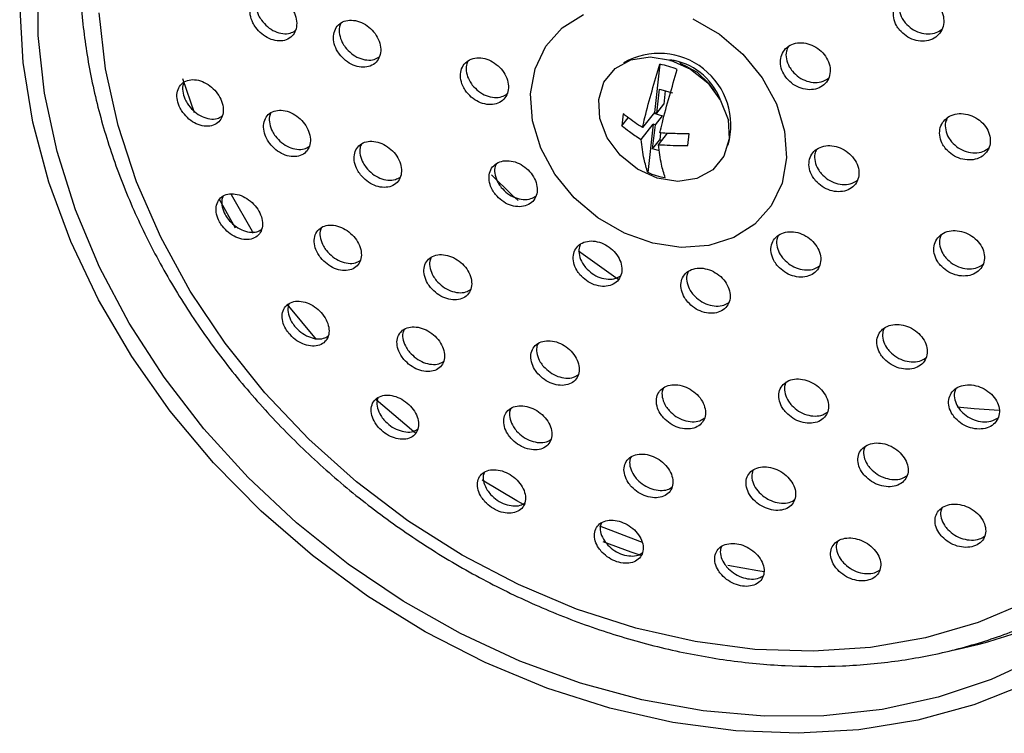
# Model space of a CAD drawing. Units: millimetres. Extents: x 3 to 1996, y 5 to 1995.
# Drawn here: x 1741 to 1793, y 574 to 612 of the extents above; entities that cross this region are included whole.
import ezdxf

# ---------------------------------------------------------------- set-up
doc = ezdxf.new("R2010")
doc.units = ezdxf.units.MM

msp = doc.modelspace()

# ---------------------------------------------------------------- linework, layer by layer
at = {"color": 7, "linetype": 'Continuous', "lineweight": 25}
for p, q in [((1775.183, 609.534), (1774.897, 606.982)), ((1776.671, 609.382), (1776.252, 609.567)), ((1750.51, 606.962), (1749.906, 608.765)), ((1778.056, 608.148), (1777.777, 608.511)), ((1775.012, 606.947), (1775.155, 608.22)), ((1775.155, 608.22), (1775.847, 608.011)), ((1775.466, 608.126), (1775.387, 607.423)), ((1775.012, 606.947), (1775.387, 607.423)), ((1773.236, 606.902), (1773.166, 606.276)), ((1774.897, 606.982), (1774.26, 606.173)), ((1774.86, 606.935), (1775.316, 606.798)), ((1774.897, 606.982), (1775.012, 606.947)), ((1773.166, 606.276), (1773.501, 606.702)), ((1774.942, 606.322), (1775.316, 606.798)), ((1774.19, 605.548), (1774.826, 606.356)), ((1774.826, 606.356), (1774.54, 603.805)), ((1774.799, 605.049), (1774.942, 606.322)), ((1774.942, 606.322), (1774.826, 606.356)), ((1775.112, 605.269), (1775.589, 605.876)), ((1775.215, 605.893), (1775.173, 605.526)), ((1774.799, 605.049), (1775.173, 605.526)), ((1775.173, 605.526), (1775.287, 605.491)), ((1776.671, 605.219), (1776.741, 605.845)), ((1775.162, 604.94), (1774.799, 605.049))]:
    msp.add_line(p, q, dxfattribs=at)
at = {"color": 8, "linetype": 'Continuous', "lineweight": 25}
for p, q in [((1752.691, 600.85), (1751.847, 602.37)), ((1756.976, 594.95), (1755.427, 596.82))]:
    msp.add_line(p, q, dxfattribs=at)
at = {"color": 7, "linetype": 'Continuous', "lineweight": 25, "flags": 128}
for points in [[(1795.371, 578.149), (1792.736, 576.923), (1789.923, 575.986), (1786.96, 575.346), (1783.877, 575.011), (1780.704, 574.983), (1777.474, 575.263), (1774.217, 575.848), (1770.967, 576.732), (1767.755, 577.907), (1764.614, 579.36), (1761.575, 581.078), (1758.668, 583.043), (1755.922, 585.236), (1753.364, 587.634), (1751.02, 590.215), (1748.913, 592.952), (1747.063, 595.818), (1745.49, 598.785), (1744.209, 601.824), (1743.232, 604.903), (1742.57, 607.993), (1742.229, 611.062), (1742.212, 614.081)], [(1749.228, 591.157), (1747.191, 594.042), (1745.429, 597.045), (1743.96, 600.137), (1742.797, 603.287), (1741.954, 606.463), (1741.437, 609.634), (1741.252, 612.768)], [(1794.654, 581.053), (1792.042, 579.95), (1789.262, 579.138), (1786.342, 578.628), (1783.313, 578.423), (1780.208, 578.527), (1777.059, 578.939), (1773.9, 579.654), (1770.764, 580.664), (1767.685, 581.959), (1764.695, 583.525), (1761.826, 585.345), (1759.108, 587.4), (1756.571, 589.669), (1754.24, 592.127), (1752.141, 594.748), (1750.296, 597.505), (1748.724, 600.368), (1747.443, 603.307), (1746.465, 606.29), (1745.801, 609.287), (1745.459, 612.265)], [(1768.328, 607.958), (1768.567, 609.298), (1769.135, 610.486), (1770.002, 611.462), (1771.126, 612.177)], [(1776.925, 611.942), (1778.336, 611.124), (1779.585, 610.062), (1780.61, 608.81), (1781.359, 607.429), (1781.794, 605.991), (1781.895, 604.566), (1781.656, 603.225), (1781.088, 602.038), (1780.221, 601.062), (1779.097, 600.346), (1777.774, 599.928), (1776.317, 599.827), (1774.8, 600.048), (1773.298, 600.582), (1771.887, 601.4), (1770.638, 602.462), (1769.613, 603.714), (1768.864, 605.094), (1768.429, 606.533), (1768.328, 607.958)], [(1778.857, 605.582), (1778.579, 604.667), (1777.989, 603.943), (1777.146, 603.481), (1776.132, 603.328), (1775.046, 603.497), (1773.994, 603.973), (1773.08, 604.708), (1772.393, 605.631), (1771.999, 606.651), (1771.939, 607.669), (1772.217, 608.584), (1772.806, 609.308), (1773.649, 609.769), (1774.663, 609.923), (1775.749, 609.754), (1776.801, 609.278), (1777.715, 608.543), (1778.403, 607.62), (1778.796, 606.6), (1778.857, 605.582)], [(1776.671, 609.382), (1777.158, 609.105), (1777.777, 608.511)], [(1767.669, 602.311), (1767.358, 602.6), (1766.257, 603.67)], [(1753.644, 600.589), (1753.598, 600.663), (1752.475, 602.606)], [(1772.99, 598.122), (1772.843, 598.22), (1770.868, 599.636)], [(1793.16, 591.185), (1791.834, 591.274), (1790.941, 591.363)], [(1794.622, 576.694), (1791.817, 575.58), (1788.844, 574.768), (1785.731, 574.266), (1782.511, 574.079), (1779.214, 574.209), (1775.874, 574.654), (1772.525, 575.411), (1769.198, 576.471), (1765.928, 577.824), (1762.746, 579.456), (1759.685, 581.352), (1756.774, 583.493), (1754.044, 585.856), (1751.52, 588.42), (1749.228, 591.157)], [(1774.225, 584.209), (1774.114, 584.248), (1771.991, 585.06)], [(1780.702, 582.635), (1780.368, 582.684), (1778.785, 582.965)]]:
    msp.add_lwpolyline(points, dxfattribs=at)
at = {"color": 8, "linetype": 'Continuous', "lineweight": 25, "flags": 128}
for points in [[(1762.224, 589.986), (1762.01, 590.156), (1760.142, 591.746)], [(1767.985, 586.19), (1767.607, 586.397), (1765.768, 587.485)], [(1774.192, 583.497), (1773.664, 583.677), (1772.172, 584.232)]]:
    msp.add_lwpolyline(points, dxfattribs=at)
at = {"color": 8, "linetype": 'Continuous', "lineweight": 25}
msp.add_arc((1775.141, 606.3), 3.805, 343.9847, 119.6198, dxfattribs=at)
at = {"color": 7, "linetype": 'Continuous', "lineweight": 25}
for centre, radius, start, end in [((1774.529, 605.695), 3.893, 66.1112, 80.3255), ((1775.295, 606.494), 3.298, 21.2019, 82.8018), ((1776.116, 607.365), 3.893, 246.1112, 260.3255), ((1785.93, 602.383), 24.37, 281.3667, 316.5709)]:
    msp.add_arc(centre, radius, start, end, dxfattribs=at)
for points, knots in [([(1744.471, 616.118), (1744.454, 615.602), (1744.406, 614.133), (1744.556, 611.667), (1745.012, 608.732), (1745.763, 605.792), (1746.796, 602.876), (1748.103, 600.01), (1749.672, 597.22), (1751.489, 594.532), (1753.536, 591.97), (1755.796, 589.558), (1758.246, 587.318), (1760.866, 585.269), (1763.631, 583.431), (1766.517, 581.82), (1769.498, 580.451), (1772.547, 579.337), (1775.636, 578.488), (1778.738, 577.913), (1781.823, 577.619), (1784.864, 577.607), (1787.833, 577.88), (1790.7, 578.434), (1793.44, 579.264), (1796.026, 580.363), (1798.432, 581.721), (1800.643, 583.317), (1802.611, 585.157), (1803.942, 586.617), (1804.531, 587.513), (1804.629, 587.661)], [0, 0, 0, 0, 0.0194331, 0.0553267, 0.0912728, 0.1272838, 0.1633457, 0.1994451, 0.2355704, 0.2717128, 0.3078663, 0.344027, 0.380193, 0.4163638, 0.45254, 0.488722, 0.5249102, 0.561104, 0.5973009, 0.6334964, 0.6696834, 0.7058515, 0.7419872, 0.7780744, 0.8140958, 0.8500359, 0.8858838, 0.9216376, 0.9573063, 0.9929104, 1, 1, 1, 1]), ([(1753.76, 611.488), (1753.862, 611.366), (1754.067, 611.122), (1754.472, 610.874), (1754.896, 610.751), (1755.299, 610.774), (1755.633, 610.939), (1755.86, 611.226), (1755.954, 611.602), (1755.907, 612.023), (1755.724, 612.444), (1755.427, 612.817), (1755.047, 613.102), (1754.625, 613.267), (1754.21, 613.29), (1753.85, 613.168), (1753.586, 612.915), (1753.449, 612.563), (1753.453, 612.152), (1753.573, 611.778), (1753.709, 611.568), (1753.76, 611.488)], [0, 0, 0, 0, 0.053922, 0.107834, 0.16195, 0.216161, 0.270237, 0.324007, 0.377437, 0.430643, 0.483837, 0.537234, 0.59096, 0.645003, 0.699209, 0.753351, 0.807228, 0.860759, 0.914014, 0.967186, 1, 1, 1, 1]), ([(1787.885, 611.346), (1787.994, 611.234), (1788.214, 611.011), (1788.65, 610.808), (1789.105, 610.735), (1789.539, 610.807), (1789.9, 611.016), (1790.148, 611.337), (1790.253, 611.736), (1790.203, 612.165), (1790.006, 612.576), (1789.685, 612.923), (1789.275, 613.167), (1788.822, 613.283), (1788.375, 613.256), (1787.986, 613.088), (1787.7, 612.799), (1787.548, 612.419), (1787.55, 611.995), (1787.68, 611.623), (1787.828, 611.423), (1787.885, 611.346)], [0, 0, 0, 0, 0.053483, 0.106962, 0.160567, 0.214379, 0.268345, 0.322344, 0.376239, 0.42994, 0.483441, 0.536826, 0.590228, 0.643772, 0.697521, 0.75145, 0.805454, 0.859394, 0.91316, 0.966718, 1, 1, 1, 1]), ([(1753.85, 613.131), (1753.821, 613.068), (1753.74, 612.894), (1753.759, 612.532), (1753.875, 612.162), (1754.011, 611.952), (1754.063, 611.872)], [0, 0, 0, 0, 0.178931, 0.492973, 0.80652, 1, 1, 1, 1]), ([(1787.97, 613.035), (1787.933, 612.956), (1787.837, 612.757), (1787.854, 612.376), (1787.98, 612.006), (1788.129, 611.805), (1788.186, 611.728)], [0, 0, 0, 0, 0.199028, 0.505319, 0.810419, 1, 1, 1, 1]), ([(1754.063, 611.872), (1754.165, 611.75), (1754.369, 611.505), (1754.775, 611.257), (1755.196, 611.137), (1755.582, 611.148), (1755.771, 611.262), (1755.856, 611.313)], [0, 0, 0, 0, 0.207398, 0.414761, 0.622911, 0.831431, 1, 1, 1, 1]), ([(1758.2, 610.062), (1758.304, 609.942), (1758.512, 609.703), (1758.923, 609.465), (1759.351, 609.353), (1759.757, 609.385), (1760.091, 609.558), (1760.316, 609.85), (1760.408, 610.229), (1760.356, 610.65), (1760.168, 611.068), (1759.864, 611.436), (1759.477, 611.712), (1759.05, 611.866), (1758.632, 611.879), (1758.271, 611.749), (1758.009, 611.491), (1757.873, 611.135), (1757.881, 610.722), (1758.006, 610.35), (1758.146, 610.142), (1758.2, 610.062)], [0, 0, 0, 0, 0.053835, 0.107665, 0.161615, 0.215618, 0.269536, 0.323268, 0.376796, 0.430191, 0.483582, 0.537099, 0.590817, 0.644724, 0.698725, 0.752684, 0.80648, 0.860068, 0.913492, 0.966869, 1, 1, 1, 1]), ([(1758.278, 611.719), (1758.247, 611.65), (1758.164, 611.47), (1758.186, 611.103), (1758.307, 610.733), (1758.447, 610.524), (1758.501, 610.445)], [0, 0, 0, 0, 0.188048, 0.498046, 0.807769, 1, 1, 1, 1]), ([(1788.186, 611.728), (1788.295, 611.617), (1788.515, 611.393), (1788.951, 611.19), (1789.404, 611.119), (1789.826, 611.18), (1790.037, 611.323), (1790.134, 611.389)], [0, 0, 0, 0, 0.204847, 0.409676, 0.614992, 0.821107, 1, 1, 1, 1]), ([(1781.904, 608.783), (1782.014, 608.671), (1782.233, 608.446), (1782.666, 608.239), (1783.116, 608.161), (1783.542, 608.227), (1783.895, 608.428), (1784.134, 608.743), (1784.232, 609.135), (1784.179, 609.559), (1783.98, 609.969), (1783.658, 610.318), (1783.25, 610.566), (1782.801, 610.687), (1782.361, 610.666), (1781.981, 610.505), (1781.703, 610.223), (1781.559, 609.85), (1781.566, 609.432), (1781.698, 609.061), (1781.847, 608.86), (1781.904, 608.783)], [0, 0, 0, 0, 0.053622, 0.107243, 0.160905, 0.214635, 0.268414, 0.322204, 0.375959, 0.429651, 0.483278, 0.536867, 0.590463, 0.644105, 0.697815, 0.751582, 0.805373, 0.859143, 0.912856, 0.966502, 1, 1, 1, 1]), ([(1758.501, 610.445), (1758.605, 610.325), (1758.813, 610.086), (1759.225, 609.847), (1759.65, 609.737), (1760.037, 609.757), (1760.225, 609.875), (1760.309, 609.927)], [0, 0, 0, 0, 0.207953, 0.415885, 0.624285, 0.832891, 1, 1, 1, 1]), ([(1781.976, 610.463), (1781.94, 610.385), (1781.848, 610.189), (1781.869, 609.811), (1781.997, 609.443), (1782.147, 609.242), (1782.204, 609.165)], [0, 0, 0, 0, 0.199927, 0.505023, 0.809733, 1, 1, 1, 1]), ([(1764.941, 608.049), (1765.048, 607.932), (1765.261, 607.699), (1765.679, 607.472), (1766.113, 607.371), (1766.523, 607.414), (1766.86, 607.594), (1767.087, 607.892), (1767.178, 608.273), (1767.123, 608.694), (1766.929, 609.108), (1766.618, 609.468), (1766.223, 609.735), (1765.79, 609.878), (1765.367, 609.88), (1765.002, 609.741), (1764.737, 609.477), (1764.602, 609.117), (1764.612, 608.705), (1764.741, 608.333), (1764.886, 608.128), (1764.941, 608.049)], [0, 0, 0, 0, 0.053738, 0.107474, 0.161248, 0.215039, 0.268801, 0.322503, 0.376139, 0.429731, 0.483323, 0.536957, 0.590656, 0.644417, 0.698207, 0.751983, 0.805706, 0.859361, 0.912963, 0.96655, 1, 1, 1, 1]), ([(1765.01, 609.711), (1764.977, 609.639), (1764.892, 609.454), (1764.916, 609.084), (1765.041, 608.715), (1765.186, 608.509), (1765.241, 608.43)], [0, 0, 0, 0, 0.192992, 0.50057, 0.808063, 1, 1, 1, 1]), ([(1774.26, 606.173), (1774.303, 606.355), (1774.561, 607.465), (1774.9, 608.591), (1775.183, 609.534)], [0, 0, 0, 0, 0.163448, 1, 1, 1, 1]), ([(1776.061, 609.696), (1775.954, 609.717), (1775.833, 609.74), (1775.722, 609.718), (1775.708, 609.715)], [0, 0, 0, 0, 0.876151, 1, 1, 1, 1]), ([(1776.405, 609.589), (1776.367, 609.604), (1776.305, 609.629), (1776.242, 609.632), (1776.217, 609.633)], [0, 0, 0, 0, 0.602069, 1, 1, 1, 1]), ([(1775.183, 605.895), (1775.225, 606.077), (1775.484, 607.187), (1775.822, 608.313), (1776.106, 609.255)], [0, 0, 0, 0, 0.163448, 1, 1, 1, 1]), ([(1782.204, 609.165), (1782.314, 609.052), (1782.533, 608.828), (1782.967, 608.62), (1783.414, 608.545), (1783.826, 608.598), (1784.028, 608.735), (1784.121, 608.797)], [0, 0, 0, 0, 0.206378, 0.412749, 0.619282, 0.826076, 1, 1, 1, 1]), ([(1749.902, 606.972), (1750.004, 606.851), (1750.209, 606.609), (1750.612, 606.36), (1751.03, 606.232), (1751.428, 606.248), (1751.756, 606.405), (1751.975, 606.685), (1752.061, 607.054), (1752.006, 607.47), (1751.818, 607.884), (1751.52, 608.253), (1751.142, 608.538), (1750.725, 608.706), (1750.315, 608.735), (1749.961, 608.622), (1749.705, 608.377), (1749.575, 608.031), (1749.588, 607.626), (1749.713, 607.258), (1749.85, 607.051), (1749.902, 606.972)], [0, 0, 0, 0, 0.0536756, 0.1073357, 0.161371, 0.2157706, 0.2702235, 0.3243905, 0.3780607, 0.4312473, 0.4841754, 0.5371769, 0.5905482, 0.6444288, 0.6987411, 0.7532156, 0.807505, 0.8613419, 0.9146637, 0.9676374, 1, 1, 1, 1]), ([(1749.973, 608.596), (1749.945, 608.534), (1749.869, 608.363), (1749.895, 608.007), (1750.016, 607.642), (1750.153, 607.435), (1750.205, 607.357)], [0, 0, 0, 0, 0.180133, 0.495441, 0.808678, 1, 1, 1, 1]), ([(1765.241, 608.43), (1765.348, 608.314), (1765.561, 608.08), (1765.979, 607.852), (1766.411, 607.755), (1766.803, 607.785), (1766.993, 607.906), (1767.078, 607.961)], [0, 0, 0, 0, 0.207977, 0.415946, 0.624066, 0.83225, 1, 1, 1, 1]), ([(1750.205, 607.357), (1750.308, 607.236), (1750.513, 606.993), (1750.916, 606.744), (1751.332, 606.62), (1751.709, 606.623), (1751.891, 606.73), (1751.971, 606.777)], [0, 0, 0, 0, 0.207796, 0.415531, 0.624731, 0.83535, 1, 1, 1, 1]), ([(1754.502, 605.339), (1754.607, 605.22), (1754.815, 604.982), (1755.222, 604.741), (1755.645, 604.622), (1756.046, 604.645), (1756.375, 604.807), (1756.595, 605.09), (1756.681, 605.461), (1756.625, 605.876), (1756.433, 606.288), (1756.129, 606.653), (1755.745, 606.931), (1755.323, 607.09), (1754.91, 607.112), (1754.554, 606.992), (1754.296, 606.744), (1754.167, 606.396), (1754.18, 605.991), (1754.309, 605.623), (1754.449, 605.417), (1754.502, 605.339)], [0, 0, 0, 0, 0.053622, 0.107234, 0.161098, 0.215231, 0.269439, 0.323494, 0.377233, 0.430636, 0.483832, 0.537036, 0.590458, 0.644215, 0.69828, 0.75249, 0.806615, 0.860463, 0.913965, 0.967204, 1, 1, 1, 1]), ([(1754.566, 606.966), (1754.537, 606.902), (1754.459, 606.729), (1754.486, 606.372), (1754.61, 606.007), (1754.751, 605.801), (1754.805, 605.723)], [0, 0, 0, 0, 0.182479, 0.49595, 0.807874, 1, 1, 1, 1]), ([(1774.26, 606.173), (1773.982, 606.36), (1773.627, 606.598), (1773.305, 606.848), (1773.236, 606.902)], [0, 0, 0, 0, 0.784167, 1, 1, 1, 1]), ([(1790.344, 605.037), (1790.455, 604.927), (1790.678, 604.707), (1791.118, 604.507), (1791.577, 604.435), (1792.013, 604.506), (1792.374, 604.711), (1792.618, 605.027), (1792.719, 605.417), (1792.665, 605.836), (1792.464, 606.238), (1792.138, 606.579), (1791.724, 606.819), (1791.267, 606.933), (1790.818, 606.907), (1790.429, 606.742), (1790.145, 606.457), (1789.997, 606.086), (1790.004, 605.671), (1790.137, 605.308), (1790.286, 605.112), (1790.344, 605.037)], [0, 0, 0, 0, 0.053714, 0.107421, 0.161276, 0.215262, 0.269249, 0.323105, 0.376757, 0.430222, 0.483598, 0.537023, 0.590612, 0.644408, 0.698366, 0.752367, 0.806275, 0.859993, 0.913509, 0.966899, 1, 1, 1, 1]), ([(1790.415, 606.69), (1790.379, 606.615), (1790.287, 606.422), (1790.308, 606.052), (1790.437, 605.69), (1790.587, 605.494), (1790.645, 605.419)], [0, 0, 0, 0, 0.1951982, 0.5028324, 0.8097409, 1, 1, 1, 1]), ([(1773.166, 606.276), (1773.3, 606.174), (1773.615, 605.933), (1773.958, 605.689), (1774.178, 605.555), (1774.19, 605.548)], [0, 0, 0, 0, 0.412871, 0.967639, 1, 1, 1, 1]), ([(1776.741, 605.845), (1776.527, 605.847), (1776.027, 605.852), (1775.506, 605.87), (1775.2, 605.894), (1775.183, 605.895)], [0, 0, 0, 0, 0.412871, 0.967639, 1, 1, 1, 1]), ([(1754.805, 605.723), (1754.909, 605.604), (1755.117, 605.365), (1755.525, 605.124), (1755.945, 605.008), (1756.325, 605.018), (1756.509, 605.128), (1756.59, 605.177)], [0, 0, 0, 0, 0.207958, 0.415875, 0.624778, 0.834733, 1, 1, 1, 1]), ([(1759.313, 603.681), (1759.419, 603.564), (1759.632, 603.33), (1760.045, 603.098), (1760.472, 602.989), (1760.876, 603.021), (1761.206, 603.19), (1761.426, 603.477), (1761.51, 603.849), (1761.45, 604.264), (1761.254, 604.674), (1760.943, 605.033), (1760.552, 605.303), (1760.125, 605.453), (1759.709, 605.466), (1759.351, 605.338), (1759.094, 605.085), (1758.965, 604.735), (1758.981, 604.329), (1759.114, 603.963), (1759.258, 603.759), (1759.313, 603.681)], [0, 0, 0, 0, 0.053591, 0.107177, 0.160912, 0.214831, 0.268834, 0.322783, 0.376563, 0.430134, 0.48355, 0.53693, 0.590408, 0.644077, 0.697946, 0.751937, 0.805918, 0.859759, 0.913395, 0.966848, 1, 1, 1, 1]), ([(1774.54, 603.805), (1774.47, 604.028), (1774.315, 604.524), (1774.234, 605.185), (1774.19, 605.548)], [0, 0, 0, 0, 0.4501314, 1, 1, 1, 1]), ([(1790.645, 605.419), (1790.756, 605.309), (1790.979, 605.089), (1791.42, 604.889), (1791.876, 604.819), (1792.3, 604.878), (1792.509, 605.019), (1792.606, 605.084)], [0, 0, 0, 0, 0.205314, 0.410604, 0.616463, 0.822825, 1, 1, 1, 1]), ([(1759.366, 605.316), (1759.336, 605.248), (1759.257, 605.071), (1759.286, 604.71), (1759.414, 604.346), (1759.559, 604.141), (1759.614, 604.063)], [0, 0, 0, 0, 0.188649, 0.498963, 0.808215, 1, 1, 1, 1]), ([(1775.462, 603.527), (1775.392, 603.75), (1775.237, 604.246), (1775.157, 604.906), (1775.112, 605.269)], [0, 0, 0, 0, 0.4501314, 1, 1, 1, 1]), ([(1775.112, 605.269), (1775.521, 605.249), (1776.042, 605.223), (1776.559, 605.22), (1776.671, 605.219)], [0, 0, 0, 0, 0.784167, 1, 1, 1, 1]), ([(1783.434, 603.36), (1783.546, 603.25), (1783.769, 603.03), (1784.206, 602.828), (1784.658, 602.754), (1785.084, 602.821), (1785.433, 603.022), (1785.665, 603.333), (1785.756, 603.719), (1785.695, 604.136), (1785.489, 604.538), (1785.161, 604.879), (1784.748, 605.122), (1784.296, 605.238), (1783.857, 605.215), (1783.479, 605.054), (1783.207, 604.774), (1783.07, 604.407), (1783.085, 603.995), (1783.223, 603.632), (1783.375, 603.436), (1783.434, 603.36)], [0, 0, 0, 0, 0.053739, 0.107476, 0.161251, 0.215042, 0.268803, 0.322504, 0.376138, 0.42973, 0.483322, 0.536957, 0.590658, 0.64442, 0.698211, 0.751986, 0.805707, 0.85936, 0.912962, 0.966549, 1, 1, 1, 1]), ([(1783.485, 605.022), (1783.449, 604.944), (1783.36, 604.748), (1783.388, 604.375), (1783.523, 604.014), (1783.675, 603.817), (1783.734, 603.741)], [0, 0, 0, 0, 0.203856, 0.507288, 0.810641, 1, 1, 1, 1]), ([(1766.469, 602.627), (1766.577, 602.513), (1766.793, 602.284), (1767.214, 602.062), (1767.649, 601.963), (1768.058, 602.006), (1768.393, 602.184), (1768.616, 602.477), (1768.702, 602.852), (1768.641, 603.266), (1768.441, 603.673), (1768.124, 604.028), (1767.725, 604.289), (1767.291, 604.428), (1766.868, 604.43), (1766.506, 604.293), (1766.244, 604.033), (1766.113, 603.679), (1766.13, 603.273), (1766.265, 602.907), (1766.412, 602.705), (1766.469, 602.627)], [0, 0, 0, 0, 0.053622, 0.107243, 0.160904, 0.214634, 0.268413, 0.322203, 0.375958, 0.42965, 0.483278, 0.536867, 0.590463, 0.644105, 0.697814, 0.751581, 0.805372, 0.859142, 0.912856, 0.966502, 1, 1, 1, 1]), ([(1759.614, 604.063), (1759.72, 603.947), (1759.933, 603.713), (1760.347, 603.48), (1760.771, 603.374), (1761.154, 603.393), (1761.337, 603.506), (1761.418, 603.556)], [0, 0, 0, 0, 0.208425, 0.416827, 0.625815, 0.835526, 1, 1, 1, 1]), ([(1766.518, 604.268), (1766.486, 604.198), (1766.404, 604.016), (1766.434, 603.652), (1766.564, 603.289), (1766.713, 603.087), (1766.769, 603.009)], [0, 0, 0, 0, 0.191926, 0.500073, 0.807829, 1, 1, 1, 1]), ([(1783.734, 603.741), (1783.846, 603.631), (1784.07, 603.411), (1784.507, 603.209), (1784.957, 603.137), (1785.365, 603.191), (1785.563, 603.326), (1785.651, 603.386)], [0, 0, 0, 0, 0.2075, 0.414993, 0.622634, 0.830335, 1, 1, 1, 1]), ([(1766.769, 603.009), (1766.878, 602.894), (1767.094, 602.666), (1767.515, 602.443), (1767.947, 602.347), (1768.336, 602.377), (1768.524, 602.496), (1768.606, 602.548)], [0, 0, 0, 0, 0.208387, 0.416769, 0.625312, 0.834121, 1, 1, 1, 1]), ([(1751.994, 600.947), (1752.098, 600.829), (1752.308, 600.594), (1752.713, 600.353), (1753.132, 600.231), (1753.527, 600.248), (1753.852, 600.402), (1754.066, 600.679), (1754.145, 601.043), (1754.082, 601.453), (1753.885, 601.86), (1753.579, 602.221), (1753.196, 602.497), (1752.778, 602.659), (1752.37, 602.686), (1752.019, 602.573), (1751.767, 602.332), (1751.643, 601.991), (1751.664, 601.591), (1751.797, 601.228), (1751.94, 601.024), (1751.994, 600.947)], [0, 0, 0, 0, 0.053325, 0.106637, 0.160301, 0.214458, 0.268906, 0.323313, 0.377358, 0.430887, 0.483974, 0.536888, 0.589965, 0.643468, 0.697482, 0.75187, 0.806328, 0.860515, 0.914209, 0.967412, 1, 1, 1, 1]), ([(1752.038, 602.553), (1752.011, 602.492), (1751.937, 602.324), (1751.971, 601.973), (1752.1, 601.613), (1752.243, 601.409), (1752.297, 601.332)], [0, 0, 0, 0, 0.179415, 0.495324, 0.808321, 1, 1, 1, 1]), ([(1752.297, 601.332), (1752.402, 601.214), (1752.611, 600.979), (1753.017, 600.737), (1753.433, 600.618), (1753.806, 600.623), (1753.983, 600.726), (1754.061, 600.771)], [0, 0, 0, 0, 0.208278, 0.416502, 0.626116, 0.837668, 1, 1, 1, 1]), ([(1757.208, 599.276), (1757.315, 599.16), (1757.528, 598.929), (1757.939, 598.697), (1758.363, 598.584), (1758.762, 598.609), (1759.088, 598.77), (1759.304, 599.05), (1759.383, 599.415), (1759.318, 599.824), (1759.117, 600.23), (1758.805, 600.586), (1758.415, 600.855), (1757.991, 601.008), (1757.579, 601.026), (1757.226, 600.906), (1756.972, 600.661), (1756.848, 600.317), (1756.87, 599.918), (1757.007, 599.555), (1757.153, 599.353), (1757.208, 599.276)], [0, 0, 0, 0, 0.053348, 0.106687, 0.160235, 0.214127, 0.268275, 0.322478, 0.376511, 0.43022, 0.4836, 0.536787, 0.590002, 0.643449, 0.697235, 0.751319, 0.805531, 0.859639, 0.913459, 0.966933, 1, 1, 1, 1]), ([(1757.245, 600.886), (1757.217, 600.823), (1757.141, 600.652), (1757.176, 600.299), (1757.308, 599.939), (1757.454, 599.737), (1757.51, 599.659)], [0, 0, 0, 0, 0.182582, 0.496028, 0.807445, 1, 1, 1, 1]), ([(1781.43, 598.834), (1781.543, 598.725), (1781.768, 598.506), (1782.205, 598.305), (1782.655, 598.228), (1783.077, 598.291), (1783.42, 598.486), (1783.647, 598.789), (1783.732, 599.168), (1783.666, 599.578), (1783.456, 599.976), (1783.125, 600.315), (1782.711, 600.557), (1782.261, 600.675), (1781.824, 600.655), (1781.452, 600.5), (1781.186, 600.228), (1781.054, 599.868), (1781.074, 599.463), (1781.216, 599.104), (1781.371, 598.909), (1781.43, 598.834)], [0, 0, 0, 0, 0.053786, 0.107572, 0.16134, 0.215049, 0.268692, 0.322287, 0.375877, 0.429504, 0.483195, 0.53695, 0.59074, 0.644519, 0.698249, 0.751911, 0.805518, 0.859104, 0.912716, 0.966386, 1, 1, 1, 1]), ([(1790.041, 598.889), (1790.154, 598.779), (1790.379, 598.561), (1790.821, 598.361), (1791.281, 598.286), (1791.715, 598.352), (1792.072, 598.55), (1792.312, 598.856), (1792.408, 599.236), (1792.351, 599.646), (1792.148, 600.042), (1791.819, 600.378), (1791.403, 600.619), (1790.944, 600.735), (1790.496, 600.712), (1790.11, 600.554), (1789.83, 600.278), (1789.687, 599.917), (1789.697, 599.513), (1789.832, 599.156), (1789.983, 598.963), (1790.041, 598.889)], [0, 0, 0, 0, 0.053929, 0.107854, 0.161852, 0.21582, 0.269633, 0.323239, 0.376673, 0.430048, 0.483502, 0.537136, 0.590976, 0.644955, 0.698947, 0.752818, 0.806488, 0.859967, 0.913346, 0.966762, 1, 1, 1, 1]), ([(1770.945, 598.382), (1771.055, 598.27), (1771.275, 598.047), (1771.701, 597.832), (1772.14, 597.74), (1772.551, 597.787), (1772.886, 597.966), (1773.108, 598.257), (1773.192, 598.629), (1773.127, 599.039), (1772.921, 599.44), (1772.597, 599.787), (1772.193, 600.041), (1771.754, 600.174), (1771.328, 600.171), (1770.965, 600.032), (1770.704, 599.772), (1770.575, 599.421), (1770.595, 599.019), (1770.735, 598.658), (1770.886, 598.459), (1770.945, 598.382)], [0, 0, 0, 0, 0.053598, 0.107197, 0.160783, 0.214396, 0.268067, 0.321805, 0.375588, 0.429375, 0.483123, 0.536805, 0.590425, 0.644013, 0.697613, 0.751263, 0.804982, 0.858754, 0.912545, 0.966309, 1, 1, 1, 1]), ([(1781.465, 600.476), (1781.431, 600.4), (1781.346, 600.209), (1781.378, 599.843), (1781.516, 599.486), (1781.671, 599.291), (1781.73, 599.215)], [0, 0, 0, 0, 0.2015957, 0.5053901, 0.8095197, 1, 1, 1, 1]), ([(1790.097, 600.505), (1790.064, 600.435), (1789.977, 600.251), (1790.002, 599.893), (1790.133, 599.538), (1790.284, 599.345), (1790.342, 599.271)], [0, 0, 0, 0, 0.187153, 0.497006, 0.807072, 1, 1, 1, 1]), ([(1757.51, 599.659), (1757.617, 599.544), (1757.83, 599.313), (1758.242, 599.08), (1758.663, 598.97), (1759.039, 598.982), (1759.219, 599.09), (1759.297, 599.137)], [0, 0, 0, 0, 0.208618, 0.417206, 0.626615, 0.837377, 1, 1, 1, 1]), ([(1770.979, 600.008), (1770.947, 599.939), (1770.866, 599.758), (1770.899, 599.398), (1771.034, 599.039), (1771.186, 598.84), (1771.245, 598.764)], [0, 0, 0, 0, 0.191573, 0.499449, 0.807168, 1, 1, 1, 1]), ([(1763.031, 597.694), (1763.14, 597.581), (1763.357, 597.354), (1763.775, 597.13), (1764.205, 597.027), (1764.608, 597.062), (1764.937, 597.23), (1765.154, 597.514), (1765.233, 597.881), (1765.166, 598.289), (1764.961, 598.691), (1764.642, 599.042), (1764.246, 599.304), (1763.815, 599.447), (1763.398, 599.456), (1763.042, 599.328), (1762.787, 599.078), (1762.662, 598.732), (1762.685, 598.333), (1762.824, 597.972), (1762.974, 597.771), (1763.031, 597.694)], [0, 0, 0, 0, 0.053411, 0.106818, 0.160309, 0.213994, 0.267876, 0.321872, 0.375845, 0.429672, 0.483291, 0.536734, 0.590109, 0.643553, 0.697173, 0.750999, 0.804972, 0.858967, 0.912851, 0.966536, 1, 1, 1, 1]), ([(1763.061, 599.308), (1763.032, 599.243), (1762.955, 599.068), (1762.99, 598.713), (1763.125, 598.355), (1763.275, 598.154), (1763.333, 598.077)], [0, 0, 0, 0, 0.186443, 0.497281, 0.806966, 1, 1, 1, 1]), ([(1781.73, 599.215), (1781.843, 599.106), (1782.068, 598.888), (1782.506, 598.685), (1782.954, 598.612), (1783.356, 598.661), (1783.548, 598.79), (1783.633, 598.847)], [0, 0, 0, 0, 0.208556, 0.417114, 0.625599, 0.833856, 1, 1, 1, 1]), ([(1790.342, 599.271), (1790.455, 599.162), (1790.68, 598.943), (1791.123, 598.743), (1791.58, 598.671), (1792.001, 598.725), (1792.207, 598.86), (1792.302, 598.922)], [0, 0, 0, 0, 0.206191, 0.412368, 0.618826, 0.825165, 1, 1, 1, 1]), ([(1771.245, 598.764), (1771.355, 598.652), (1771.575, 598.428), (1772.002, 598.213), (1772.438, 598.124), (1772.829, 598.157), (1773.016, 598.276), (1773.098, 598.329)], [0, 0, 0, 0, 0.208737, 0.417476, 0.626167, 0.834959, 1, 1, 1, 1]), ([(1776.659, 596.933), (1776.771, 596.824), (1776.995, 596.604), (1777.427, 596.397), (1777.872, 596.313), (1778.288, 596.368), (1778.626, 596.553), (1778.85, 596.849), (1778.933, 597.222), (1778.866, 597.63), (1778.656, 598.028), (1778.327, 598.369), (1777.917, 598.616), (1777.471, 598.741), (1777.04, 598.729), (1776.673, 598.583), (1776.411, 598.318), (1776.282, 597.965), (1776.303, 597.564), (1776.446, 597.205), (1776.6, 597.009), (1776.659, 596.933)], [0, 0, 0, 0, 0.053699, 0.1074, 0.161051, 0.214651, 0.268239, 0.321858, 0.375539, 0.429286, 0.483073, 0.536856, 0.590595, 0.644268, 0.69788, 0.751467, 0.805072, 0.858732, 0.91246, 0.966238, 1, 1, 1, 1]), ([(1776.688, 598.56), (1776.656, 598.488), (1776.573, 598.304), (1776.607, 597.943), (1776.746, 597.587), (1776.9, 597.39), (1776.959, 597.315)], [0, 0, 0, 0, 0.195541, 0.501494, 0.807738, 1, 1, 1, 1]), ([(1763.333, 598.077), (1763.441, 597.964), (1763.658, 597.737), (1764.077, 597.512), (1764.504, 597.412), (1764.885, 597.434), (1765.066, 597.545), (1765.145, 597.594)], [0, 0, 0, 0, 0.208972, 0.417932, 0.627219, 0.837274, 1, 1, 1, 1]), ([(1755.519, 595.272), (1755.626, 595.158), (1755.84, 594.929), (1756.25, 594.698), (1756.67, 594.583), (1757.065, 594.603), (1757.387, 594.758), (1757.598, 595.031), (1757.672, 595.391), (1757.601, 595.795), (1757.395, 596.196), (1757.08, 596.549), (1756.691, 596.816), (1756.27, 596.97), (1755.863, 596.992), (1755.513, 596.879), (1755.264, 596.64), (1755.145, 596.303), (1755.173, 595.908), (1755.314, 595.549), (1755.463, 595.348), (1755.519, 595.272)], [0, 0, 0, 0, 0.053059, 0.106109, 0.15941, 0.213214, 0.267476, 0.321948, 0.376285, 0.430198, 0.483591, 0.536601, 0.589525, 0.642696, 0.696336, 0.750472, 0.804913, 0.859329, 0.913397, 0.96695, 1, 1, 1, 1]), ([(1776.959, 597.315), (1777.071, 597.205), (1777.295, 596.985), (1777.728, 596.777), (1778.171, 596.697), (1778.566, 596.738), (1778.755, 596.861), (1778.838, 596.915)], [0, 0, 0, 0, 0.208935, 0.417877, 0.626626, 0.835173, 1, 1, 1, 1]), ([(1755.537, 596.86), (1755.511, 596.801), (1755.44, 596.636), (1755.48, 596.291), (1755.617, 595.934), (1755.765, 595.734), (1755.822, 595.657)], [0, 0, 0, 0, 0.176272, 0.492905, 0.806492, 1, 1, 1, 1]), ([(1755.822, 595.657), (1755.929, 595.543), (1756.143, 595.315), (1756.553, 595.082), (1756.971, 594.97), (1757.341, 594.978), (1757.516, 595.08), (1757.591, 595.124)], [0, 0, 0, 0, 0.20898, 0.417926, 0.627865, 0.839805, 1, 1, 1, 1]), ([(1761.614, 593.891), (1761.723, 593.779), (1761.941, 593.555), (1762.358, 593.333), (1762.785, 593.228), (1763.184, 593.259), (1763.509, 593.422), (1763.721, 593.699), (1763.795, 594.061), (1763.723, 594.465), (1763.513, 594.863), (1763.192, 595.211), (1762.795, 595.471), (1762.366, 595.614), (1761.953, 595.626), (1761.601, 595.504), (1761.351, 595.259), (1761.231, 594.919), (1761.259, 594.525), (1761.404, 594.167), (1761.556, 593.968), (1761.614, 593.891)], [0, 0, 0, 0, 0.053197, 0.106391, 0.159676, 0.213253, 0.267171, 0.321332, 0.375529, 0.429539, 0.483218, 0.536574, 0.589755, 0.642982, 0.696455, 0.750269, 0.804372, 0.858584, 0.912674, 0.966464, 1, 1, 1, 1]), ([(1761.625, 595.486), (1761.598, 595.424), (1761.525, 595.254), (1761.565, 594.906), (1761.705, 594.551), (1761.857, 594.352), (1761.916, 594.275)], [0, 0, 0, 0, 0.1810346, 0.4942895, 0.8057953, 1, 1, 1, 1]), ([(1787.069, 593.92), (1787.186, 593.815), (1787.419, 593.604), (1787.866, 593.416), (1788.322, 593.353), (1788.745, 593.428), (1789.084, 593.63), (1789.302, 593.936), (1789.377, 594.312), (1789.299, 594.716), (1789.077, 595.104), (1788.735, 595.431), (1788.31, 595.66), (1787.852, 595.764), (1787.413, 595.732), (1787.044, 595.567), (1786.784, 595.29), (1786.663, 594.932), (1786.695, 594.533), (1786.847, 594.182), (1787.008, 593.993), (1787.069, 593.92)], [0, 0, 0, 0, 0.053985, 0.107973, 0.161898, 0.21564, 0.269177, 0.322576, 0.375963, 0.429471, 0.483179, 0.537078, 0.591078, 0.645041, 0.698847, 0.752445, 0.805875, 0.859251, 0.91271, 0.966351, 1, 1, 1, 1]), ([(1787.072, 595.553), (1787.039, 595.473), (1786.956, 595.279), (1786.999, 594.913), (1787.148, 594.564), (1787.308, 594.376), (1787.37, 594.303)], [0, 0, 0, 0, 0.209655, 0.509835, 0.811049, 1, 1, 1, 1]), ([(1768.713, 593.136), (1768.824, 593.026), (1769.046, 592.806), (1769.471, 592.592), (1769.906, 592.498), (1770.312, 592.539), (1770.641, 592.711), (1770.856, 592.994), (1770.932, 593.358), (1770.86, 593.761), (1770.648, 594.157), (1770.32, 594.501), (1769.915, 594.753), (1769.479, 594.887), (1769.059, 594.888), (1768.702, 594.755), (1768.448, 594.504), (1768.326, 594.161), (1768.353, 593.766), (1768.498, 593.409), (1768.653, 593.212), (1768.713, 593.136)], [0, 0, 0, 0, 0.05341, 0.106822, 0.160197, 0.213652, 0.267288, 0.32113, 0.37511, 0.429101, 0.482969, 0.536637, 0.590113, 0.643492, 0.696909, 0.750482, 0.804262, 0.85821, 0.912213, 0.966132, 1, 1, 1, 1]), ([(1768.723, 594.737), (1768.695, 594.672), (1768.619, 594.497), (1768.658, 594.147), (1768.799, 593.792), (1768.954, 593.595), (1769.014, 593.519)], [0, 0, 0, 0, 0.1861202, 0.4960983, 0.8055934, 1, 1, 1, 1]), ([(1761.916, 594.275), (1762.025, 594.163), (1762.243, 593.939), (1762.661, 593.716), (1763.085, 593.614), (1763.46, 593.632), (1763.636, 593.738), (1763.713, 593.784)], [0, 0, 0, 0, 0.209538, 0.419066, 0.628956, 0.840003, 1, 1, 1, 1]), ([(1787.37, 594.303), (1787.487, 594.197), (1787.72, 593.987), (1788.168, 593.798), (1788.621, 593.738), (1789.02, 593.797), (1789.205, 593.927), (1789.285, 593.982)], [0, 0, 0, 0, 0.210652, 0.421311, 0.631726, 0.841422, 1, 1, 1, 1]), ([(1769.014, 593.519), (1769.125, 593.409), (1769.347, 593.189), (1769.773, 592.974), (1770.205, 592.883), (1770.588, 592.911), (1770.768, 593.023), (1770.846, 593.072)], [0, 0, 0, 0, 0.209756, 0.41952, 0.62914, 0.839074, 1, 1, 1, 1]), ([(1781.87, 591.071), (1781.985, 590.965), (1782.217, 590.753), (1782.658, 590.558), (1783.108, 590.486), (1783.524, 590.551), (1783.858, 590.742), (1784.073, 591.038), (1784.146, 591.406), (1784.068, 591.807), (1783.846, 592.194), (1783.506, 592.524), (1783.085, 592.759), (1782.633, 592.871), (1782.2, 592.849), (1781.837, 592.696), (1781.581, 592.43), (1781.462, 592.08), (1781.494, 591.685), (1781.647, 591.335), (1781.808, 591.144), (1781.87, 591.071)], [0, 0, 0, 0, 0.053834, 0.107674, 0.161369, 0.214866, 0.26825, 0.321654, 0.375202, 0.428956, 0.482888, 0.536892, 0.590829, 0.644589, 0.698143, 0.751549, 0.804932, 0.858425, 0.912113, 0.965998, 1, 1, 1, 1]), ([(1775.376, 590.794), (1775.49, 590.686), (1775.717, 590.471), (1776.151, 590.267), (1776.593, 590.184), (1777.003, 590.236), (1777.333, 590.416), (1777.548, 590.704), (1777.622, 591.068), (1777.546, 591.468), (1777.328, 591.859), (1776.993, 592.195), (1776.579, 592.438), (1776.135, 592.561), (1775.709, 592.551), (1775.349, 592.409), (1775.096, 592.153), (1774.976, 591.808), (1775.006, 591.415), (1775.156, 591.062), (1775.315, 590.868), (1775.376, 590.794)], [0, 0, 0, 0, 0.05359, 0.107185, 0.160647, 0.214023, 0.26745, 0.32104, 0.374839, 0.428797, 0.482798, 0.536704, 0.590418, 0.643932, 0.697321, 0.750717, 0.804248, 0.857982, 0.9119, 0.965903, 1, 1, 1, 1]), ([(1775.375, 592.393), (1775.345, 592.325), (1775.269, 592.147), (1775.311, 591.796), (1775.457, 591.445), (1775.616, 591.251), (1775.677, 591.176)], [0, 0, 0, 0, 0.190679, 0.497937, 0.805679, 1, 1, 1, 1]), ([(1781.865, 592.682), (1781.834, 592.608), (1781.755, 592.423), (1781.799, 592.066), (1781.947, 591.717), (1782.108, 591.527), (1782.171, 591.453)], [0, 0, 0, 0, 0.1995536, 0.5030893, 0.8077429, 1, 1, 1, 1]), ([(1790.848, 590.765), (1790.963, 590.659), (1791.193, 590.446), (1791.641, 590.25), (1792.102, 590.178), (1792.533, 590.244), (1792.883, 590.436), (1793.113, 590.733), (1793.2, 591.101), (1793.134, 591.499), (1792.922, 591.884), (1792.585, 592.214), (1792.161, 592.449), (1791.699, 592.561), (1791.253, 592.538), (1790.873, 592.384), (1790.602, 592.116), (1790.469, 591.767), (1790.488, 591.374), (1790.632, 591.027), (1790.787, 590.838), (1790.848, 590.765)], [0, 0, 0, 0, 0.054189, 0.10838, 0.162484, 0.216296, 0.269762, 0.322984, 0.376166, 0.429529, 0.483214, 0.537226, 0.591424, 0.645585, 0.699499, 0.753069, 0.806349, 0.85952, 0.912806, 0.966383, 1, 1, 1, 1]), ([(1790.874, 592.348), (1790.843, 592.282), (1790.761, 592.103), (1790.794, 591.756), (1790.932, 591.411), (1791.089, 591.222), (1791.149, 591.149)], [0, 0, 0, 0, 0.184875, 0.494057, 0.804938, 1, 1, 1, 1]), ([(1760.257, 590.303), (1760.367, 590.192), (1760.586, 589.971), (1761.002, 589.75), (1761.426, 589.644), (1761.821, 589.67), (1762.141, 589.827), (1762.349, 590.098), (1762.419, 590.455), (1762.342, 590.854), (1762.127, 591.249), (1761.803, 591.594), (1761.406, 591.852), (1760.98, 591.996), (1760.571, 592.012), (1760.223, 591.895), (1759.977, 591.656), (1759.862, 591.322), (1759.894, 590.932), (1760.043, 590.577), (1760.198, 590.379), (1760.257, 590.303)], [0, 0, 0, 0, 0.052939, 0.105876, 0.158905, 0.212333, 0.266275, 0.320624, 0.375094, 0.429338, 0.48311, 0.536378, 0.589331, 0.642291, 0.695573, 0.749354, 0.803598, 0.858067, 0.912417, 0.966353, 1, 1, 1, 1]), ([(1760.251, 591.878), (1760.227, 591.82), (1760.157, 591.656), (1760.201, 591.315), (1760.345, 590.963), (1760.5, 590.765), (1760.56, 590.688)], [0, 0, 0, 0, 0.1744631, 0.490598, 0.8043063, 1, 1, 1, 1]), ([(1767.289, 589.711), (1767.401, 589.603), (1767.625, 589.385), (1768.049, 589.173), (1768.482, 589.079), (1768.883, 589.119), (1769.206, 589.286), (1769.415, 589.565), (1769.486, 589.924), (1769.407, 590.324), (1769.189, 590.716), (1768.858, 591.056), (1768.452, 591.306), (1768.018, 591.439), (1767.602, 591.441), (1767.25, 591.312), (1767.002, 591.066), (1766.886, 590.727), (1766.919, 590.336), (1767.07, 589.983), (1767.228, 589.787), (1767.289, 589.711)], [0, 0, 0, 0, 0.053224, 0.106452, 0.159622, 0.212928, 0.266535, 0.32048, 0.374653, 0.428843, 0.482826, 0.536474, 0.589807, 0.642982, 0.696224, 0.749726, 0.80357, 0.857691, 0.911901, 0.965969, 1, 1, 1, 1]), ([(1767.279, 591.297), (1767.252, 591.234), (1767.18, 591.063), (1767.225, 590.718), (1767.372, 590.367), (1767.53, 590.171), (1767.591, 590.095)], [0, 0, 0, 0, 0.18229, 0.49378, 0.804453, 1, 1, 1, 1]), ([(1782.171, 591.453), (1782.286, 591.347), (1782.518, 591.135), (1782.96, 590.94), (1783.407, 590.871), (1783.799, 590.92), (1783.981, 591.043), (1784.059, 591.095)], [0, 0, 0, 0, 0.211077, 0.422177, 0.632704, 0.842448, 1, 1, 1, 1]), ([(1775.677, 591.176), (1775.791, 591.069), (1776.018, 590.853), (1776.452, 590.649), (1776.892, 590.569), (1777.278, 590.607), (1777.458, 590.723), (1777.536, 590.773)], [0, 0, 0, 0, 0.210614, 0.421251, 0.631361, 0.841129, 1, 1, 1, 1]), ([(1791.149, 591.149), (1791.264, 591.043), (1791.494, 590.83), (1791.943, 590.634), (1792.402, 590.564), (1792.816, 590.617), (1793.014, 590.746), (1793.103, 590.804)], [0, 0, 0, 0, 0.208397, 0.416804, 0.624871, 0.831808, 1, 1, 1, 1]), ([(1760.56, 590.688), (1760.669, 590.578), (1760.888, 590.357), (1761.305, 590.134), (1761.726, 590.031), (1762.095, 590.044), (1762.267, 590.146), (1762.341, 590.189)], [0, 0, 0, 0, 0.210003, 0.419997, 0.630363, 0.842321, 1, 1, 1, 1]), ([(1767.591, 590.095), (1767.703, 589.987), (1767.926, 589.769), (1768.352, 589.557), (1768.781, 589.466), (1769.156, 589.491), (1769.331, 589.599), (1769.405, 589.645)], [0, 0, 0, 0, 0.210746, 0.421507, 0.632038, 0.843107, 1, 1, 1, 1]), ([(1786.041, 587.724), (1786.155, 587.617), (1786.383, 587.403), (1786.827, 587.202), (1787.282, 587.122), (1787.707, 587.177), (1788.051, 587.358), (1788.279, 587.644), (1788.364, 588.003), (1788.298, 588.398), (1788.086, 588.783), (1787.751, 589.115), (1787.33, 589.355), (1786.873, 589.475), (1786.433, 589.462), (1786.059, 589.319), (1785.792, 589.063), (1785.66, 588.722), (1785.68, 588.335), (1785.823, 587.988), (1785.98, 587.797), (1786.041, 587.724)], [0, 0, 0, 0, 0.054045, 0.108097, 0.16194, 0.215435, 0.268671, 0.321847, 0.375186, 0.42884, 0.482826, 0.537015, 0.591189, 0.645132, 0.698732, 0.752032, 0.805203, 0.858471, 0.912017, 0.965906, 1, 1, 1, 1]), ([(1786.059, 589.283), (1786.031, 589.223), (1785.952, 589.054), (1785.986, 588.717), (1786.124, 588.372), (1786.281, 588.181), (1786.342, 588.107)], [0, 0, 0, 0, 0.171661, 0.48504, 0.800437, 1, 1, 1, 1]), ([(1773.679, 587.144), (1773.794, 587.038), (1774.023, 586.826), (1774.457, 586.626), (1774.896, 586.543), (1775.3, 586.594), (1775.623, 586.77), (1775.83, 587.053), (1775.897, 587.413), (1775.813, 587.809), (1775.588, 588.196), (1775.248, 588.528), (1774.833, 588.768), (1774.391, 588.889), (1773.97, 588.88), (1773.618, 588.741), (1773.371, 588.489), (1773.259, 588.149), (1773.297, 587.761), (1773.453, 587.411), (1773.616, 587.219), (1773.679, 587.144)], [0, 0, 0, 0, 0.053421, 0.10685, 0.160092, 0.213266, 0.266595, 0.320235, 0.374209, 0.428394, 0.482572, 0.536527, 0.590141, 0.64345, 0.696622, 0.749881, 0.803414, 0.85729, 0.911429, 0.965635, 1, 1, 1, 1]), ([(1773.653, 588.73), (1773.626, 588.663), (1773.553, 588.489), (1773.602, 588.143), (1773.755, 587.795), (1773.917, 587.603), (1773.981, 587.528)], [0, 0, 0, 0, 0.187513, 0.495729, 0.804332, 1, 1, 1, 1]), ([(1780.665, 586.073), (1780.809, 586.014), (1781.098, 585.896), (1781.54, 585.877), (1781.925, 585.98), (1782.215, 586.204), (1782.376, 586.522), (1782.39, 586.9), (1782.254, 587.296), (1781.981, 587.664), (1781.604, 587.962), (1781.166, 588.155), (1780.718, 588.222), (1780.31, 588.157), (1779.987, 587.968), (1779.783, 587.676), (1779.722, 587.313), (1779.812, 586.918), (1780.045, 586.537), (1780.35, 586.248), (1780.577, 586.122), (1780.665, 586.073)], [0, 0, 0, 0, 0.05331, 0.106626, 0.159811, 0.213026, 0.266475, 0.320264, 0.374351, 0.428562, 0.482667, 0.536483, 0.589953, 0.643178, 0.696359, 0.749718, 0.803398, 0.857404, 0.9116, 0.965763, 1, 1, 1, 1]), ([(1786.342, 588.107), (1786.456, 588.001), (1786.685, 587.787), (1787.129, 587.586), (1787.582, 587.508), (1787.99, 587.551), (1788.184, 587.672), (1788.272, 587.727)], [0, 0, 0, 0, 0.208784, 0.417599, 0.625594, 0.83224, 1, 1, 1, 1]), ([(1765.911, 586.352), (1766.023, 586.244), (1766.248, 586.029), (1766.671, 585.819), (1767.1, 585.723), (1767.497, 585.758), (1767.816, 585.92), (1768.022, 586.193), (1768.088, 586.547), (1768.005, 586.942), (1767.783, 587.331), (1767.449, 587.669), (1767.043, 587.917), (1766.61, 588.051), (1766.199, 588.057), (1765.851, 587.933), (1765.607, 587.693), (1765.495, 587.36), (1765.533, 586.973), (1765.688, 586.622), (1765.849, 586.427), (1765.911, 586.352)], [0, 0, 0, 0, 0.052992, 0.105989, 0.158903, 0.212019, 0.265586, 0.319659, 0.374075, 0.428515, 0.482646, 0.536273, 0.589427, 0.642347, 0.695368, 0.748778, 0.802698, 0.857035, 0.911507, 0.965766, 1, 1, 1, 1]), ([(1765.884, 587.92), (1765.86, 587.861), (1765.791, 587.695), (1765.84, 587.357), (1765.99, 587.008), (1766.151, 586.813), (1766.213, 586.738)], [0, 0, 0, 0, 0.1755082, 0.4896482, 0.8025589, 1, 1, 1, 1]), ([(1780.102, 588.007), (1780.076, 587.904), (1780.019, 587.685), (1780.116, 587.301), (1780.346, 586.922), (1780.652, 586.632), (1780.878, 586.505), (1780.966, 586.457)], [0, 0, 0, 0, 0.193972, 0.415378, 0.637569, 0.859625, 1, 1, 1, 1]), ([(1773.981, 587.528), (1774.095, 587.422), (1774.325, 587.21), (1774.759, 587.009), (1775.195, 586.93), (1775.572, 586.965), (1775.745, 587.076), (1775.817, 587.123)], [0, 0, 0, 0, 0.212079, 0.424192, 0.635558, 0.846647, 1, 1, 1, 1]), ([(1766.213, 586.738), (1766.325, 586.63), (1766.55, 586.415), (1766.974, 586.203), (1767.4, 586.111), (1767.77, 586.132), (1767.94, 586.235), (1768.011, 586.278)], [0, 0, 0, 0, 0.211345, 0.422711, 0.633738, 0.845578, 1, 1, 1, 1]), ([(1780.966, 586.457), (1781.111, 586.397), (1781.401, 586.279), (1781.838, 586.265), (1782.159, 586.331), (1782.284, 586.437), (1782.318, 586.467)], [0, 0, 0, 0, 0.296295, 0.592627, 0.888224, 1, 1, 1, 1]), ([(1790.137, 584.494), (1790.254, 584.389), (1790.486, 584.179), (1790.936, 583.984), (1791.397, 583.91), (1791.824, 583.97), (1792.168, 584.154), (1792.393, 584.439), (1792.475, 584.795), (1792.405, 585.184), (1792.189, 585.564), (1791.847, 585.89), (1791.42, 586.124), (1790.958, 586.238), (1790.514, 586.219), (1790.14, 586.073), (1789.875, 585.816), (1789.746, 585.478), (1789.77, 585.096), (1789.916, 584.754), (1790.076, 584.566), (1790.137, 584.494)], [0, 0, 0, 0, 0.054288, 0.108586, 0.162595, 0.216083, 0.269144, 0.322056, 0.375157, 0.428701, 0.482753, 0.53716, 0.591608, 0.645759, 0.699409, 0.752581, 0.805505, 0.858515, 0.911902, 0.965801, 1, 1, 1, 1]), ([(1790.145, 586.042), (1790.117, 585.982), (1790.039, 585.813), (1790.076, 585.479), (1790.218, 585.14), (1790.377, 584.952), (1790.439, 584.879)], [0, 0, 0, 0, 0.173033, 0.485059, 0.800094, 1, 1, 1, 1]), ([(1772.126, 583.666), (1772.241, 583.561), (1772.471, 583.352), (1772.903, 583.152), (1773.339, 583.068), (1773.739, 583.114), (1774.057, 583.284), (1774.26, 583.561), (1774.322, 583.915), (1774.234, 584.307), (1774.005, 584.691), (1773.662, 585.021), (1773.246, 585.259), (1772.806, 585.382), (1772.39, 585.376), (1772.042, 585.243), (1771.8, 584.997), (1771.692, 584.663), (1771.734, 584.279), (1771.896, 583.932), (1772.061, 583.74), (1772.126, 583.666)], [0, 0, 0, 0, 0.053207, 0.106425, 0.1594, 0.212337, 0.265563, 0.319276, 0.373471, 0.42793, 0.482314, 0.536313, 0.589792, 0.642849, 0.695763, 0.74887, 0.80242, 0.856478, 0.910887, 0.965332, 1, 1, 1, 1]), ([(1772.082, 585.233), (1772.057, 585.171), (1771.988, 585.002), (1772.041, 584.663), (1772.197, 584.318), (1772.363, 584.126), (1772.428, 584.052)], [0, 0, 0, 0, 0.1802928, 0.4910245, 0.8019739, 1, 1, 1, 1]), ([(1790.439, 584.879), (1790.556, 584.774), (1790.788, 584.564), (1791.238, 584.369), (1791.696, 584.297), (1792.105, 584.344), (1792.299, 584.466), (1792.385, 584.52)], [0, 0, 0, 0, 0.209797, 0.419634, 0.628345, 0.835028, 1, 1, 1, 1]), ([(1772.428, 584.052), (1772.543, 583.947), (1772.773, 583.737), (1773.206, 583.537), (1773.639, 583.456), (1774.009, 583.486), (1774.177, 583.593), (1774.247, 583.637)], [0, 0, 0, 0, 0.21288, 0.425806, 0.63775, 0.84954, 1, 1, 1, 1]), ([(1778.458, 582.469), (1778.571, 582.362), (1778.797, 582.149), (1779.232, 581.941), (1779.677, 581.848), (1780.091, 581.886), (1780.427, 582.048), (1780.648, 582.316), (1780.731, 582.662), (1780.663, 583.049), (1780.45, 583.433), (1780.115, 583.768), (1779.699, 584.015), (1779.252, 584.146), (1778.823, 584.149), (1778.459, 584.024), (1778.198, 583.787), (1778.07, 583.461), (1778.092, 583.083), (1778.237, 582.737), (1778.396, 582.544), (1778.458, 582.469)], [0, 0, 0, 0, 0.053619, 0.107253, 0.160522, 0.213475, 0.266432, 0.31971, 0.373488, 0.427731, 0.4822, 0.53655, 0.590488, 0.643905, 0.696927, 0.749847, 0.802998, 0.856612, 0.910725, 0.965158, 1, 1, 1, 1]), ([(1778.455, 583.986), (1778.428, 583.919), (1778.359, 583.744), (1778.416, 583.402), (1778.577, 583.06), (1778.747, 582.872), (1778.813, 582.799)], [0, 0, 0, 0, 0.188568, 0.494965, 0.802918, 1, 1, 1, 1]), ([(1784.605, 582.735), (1784.719, 582.629), (1784.949, 582.418), (1785.392, 582.217), (1785.846, 582.134), (1786.266, 582.182), (1786.605, 582.354), (1786.829, 582.629), (1786.911, 582.979), (1786.843, 583.367), (1786.628, 583.748), (1786.289, 584.078), (1785.867, 584.319), (1785.411, 584.441), (1784.975, 584.433), (1784.606, 584.298), (1784.343, 584.052), (1784.214, 583.722), (1784.237, 583.343), (1784.383, 582.999), (1784.542, 582.809), (1784.605, 582.735)], [0, 0, 0, 0, 0.053991, 0.107997, 0.16163, 0.214788, 0.267707, 0.320724, 0.374128, 0.428045, 0.482379, 0.536851, 0.591113, 0.644911, 0.6982, 0.751161, 0.804113, 0.857374, 0.911129, 0.965354, 1, 1, 1, 1]), ([(1784.606, 584.264), (1784.582, 584.211), (1784.507, 584.051), (1784.544, 583.726), (1784.684, 583.385), (1784.844, 583.195), (1784.907, 583.121)], [0, 0, 0, 0, 0.15828, 0.475493, 0.795508, 1, 1, 1, 1]), ([(1784.907, 583.121), (1785.021, 583.015), (1785.251, 582.804), (1785.695, 582.602), (1786.145, 582.521), (1786.548, 582.557), (1786.739, 582.672), (1786.824, 582.723)], [0, 0, 0, 0, 0.209641, 0.41934, 0.62758, 0.833959, 1, 1, 1, 1]), ([(1778.813, 582.799), (1778.931, 582.697), (1779.167, 582.492), (1779.609, 582.302), (1780.049, 582.233), (1780.418, 582.274), (1780.583, 582.383), (1780.648, 582.427)], [0, 0, 0, 0, 0.215556, 0.431173, 0.645368, 0.858464, 1, 1, 1, 1])]:
    msp.add_open_spline(points, degree=3, knots=knots, dxfattribs=at)

doc.saveas('drawing.dxf')
